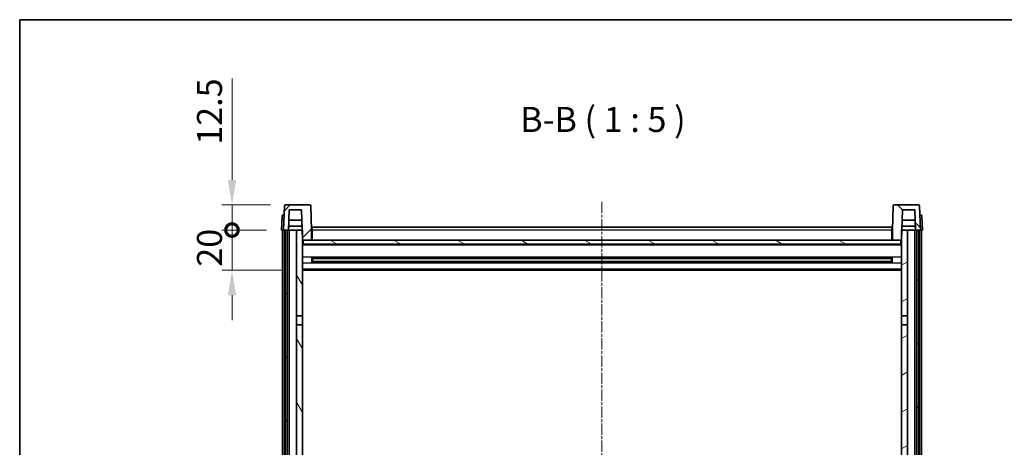
# Model space of a CAD drawing. Units: millimetres. Extents: x 2 to 10433, y 9 to 1414.
# Drawn here: x 1576 to 2067, y 1201 to 1414 of the extents above; entities that cross this region are included whole.
import ezdxf

# ---------------------------------------------------------------- set-up
doc = ezdxf.new("R2010")
doc.units = ezdxf.units.MM
doc.linetypes.add('CHAIN', pattern=[0.3543, 0.2362, -0.0295, 0.0591, -0.0295])
for name, color, linetype, lineweight in [('Border (ISO)', 7, 'Continuous', 35), ('Dimension (ISO)', 7, 'Continuous', 18), ('Dimension (ISO) @ 1', 7, 'Continuous', 18), ('Symbol (ISO)', 7, 'Continuous', 18), ('Visible (ISO)', 7, 'Continuous', 35), ('Visible Narrow (ISO)', 7, 'Continuous', 25)]:
    doc.layers.add(name, color=color, linetype=linetype, lineweight=lineweight)
doc.layers.add('Centerline (ISO)', color=7, linetype='Continuous', lineweight=18, true_color=0x80ffff)
doc.layers.add('Hatch (ISO)', color=1, linetype='Continuous', lineweight=18, true_color=0xff0000)
doc.styles.add('Note Text (TK)', font='MS PGothic.ttf')
doc.dimstyles.new('Default - Method 1b (TK)', dxfattribs={"dimscale": 4, "dimtxt": 2.5, "dimasz": 2.5, "dimexe": 1, "dimexo": 1.5, "dimgap": 1, "dimtad": 1, "dimtoh": 1, "dimrnd": 1e-08, "dimdsep": 46, "dimtxsty": 'Note Text (TK)', "dimcen": 0.09, "dimdle": 5, "dimclrd": 100, "dimclre": 100, "dimclrt": 7, "dimadec": 1, "dimazin": 1, "dimtfac": 1, "dimtmove": 0, "dimatfit": 3, "dimfxl": 0, "dimtolj": 1, "dimlwd": -1, "dimlwe": -1, "dimarcsym": 0})

# ---------------------------------------------------------------- blocks, each defined once
blk = doc.blocks.new('図面枠 tk図枠')
at = {"layer": 'Border (ISO)'}
for q in [(405.5, 289), (14.5, 8)]:
    blk.add_line((14.5, 289), q, dxfattribs=at)
blk = doc.blocks.new('_DotSmall')
at = {"color": 0, "linetype": 'ByBlock', "const_width": 0.5}
blk.add_lwpolyline([(-0.0625, 0, 1), (0.0625, 0, 1)], format="xyb", close=True, dxfattribs=at)
blk = doc.blocks.new('*D51')
at = {"layer": 'Defpoints', "color": 0, "transparency": 16777216}
for p in [(1681.83, 1308.9), (1706.58, 1308.9), (1716.08, 1288.9)]:
    blk.add_point(p, dxfattribs=at)
at = {"layer": 'Dimension (ISO)', "color": 100, "transparency": 16777216}
for p, q in [((1681.83, 1308.9), (1681.83, 1321.4)), ((1699.08, 1308.9), (1676.83, 1308.9)), ((1681.83, 1288.9), (1681.83, 1308.9)), ((1708.58, 1288.9), (1676.83, 1288.9)), ((1681.83, 1276.4), (1681.83, 1263.9))]:
    blk.add_line(p, q, dxfattribs=at)
blk.add_solid([(1679.75, 1276.4), (1683.91, 1276.4), (1681.83, 1288.9)], dxfattribs=at)
at = {"layer": 'Dimension (ISO)', "color": 100, "transparency": 16777216, "xscale": 12.5, "yscale": 12.5, "zscale": 12.5, "rotation": 270}
blk.add_blockref('_DotSmall', (1681.83, 1308.9), dxfattribs=at)
at = {"layer": 'Dimension (ISO)', "color": 7, "transparency": 16777216, "insert": (1670.58, 1290.59), "char_height": 12.5, "attachment_point": 4, "rotation": 90, "style": 'Note Text (TK)'}
blk.add_mtext('\\A1;20', dxfattribs=at)
blk = doc.blocks.new('*D52')
at = {"layer": 'Defpoints', "color": 0, "transparency": 16777216}
for p in [(1681.83, 1321.4), (1708.5, 1321.4), (1706.58, 1308.9)]:
    blk.add_point(p, dxfattribs=at)
at = {"layer": 'Dimension (ISO)', "color": 100, "transparency": 16777216}
for p, q in [((1681.83, 1333.9), (1681.83, 1384.52)), ((1701, 1321.4), (1676.83, 1321.4)), ((1681.83, 1308.9), (1681.83, 1321.4)), ((1699.08, 1308.9), (1676.83, 1308.9)), ((1681.83, 1308.9), (1681.83, 1296.4))]:
    blk.add_line(p, q, dxfattribs=at)
blk.add_solid([(1679.75, 1333.9), (1683.91, 1333.9), (1681.83, 1321.4)], dxfattribs=at)
at = {"layer": 'Dimension (ISO)', "color": 100, "transparency": 16777216, "xscale": 12.5, "yscale": 12.5, "zscale": 12.5, "rotation": 90}
blk.add_blockref('_DotSmall', (1681.83, 1308.9), dxfattribs=at)
at = {"layer": 'Dimension (ISO)', "color": 7, "transparency": 16777216, "insert": (1670.58, 1351.4), "char_height": 12.5, "attachment_point": 4, "rotation": 90, "style": 'Note Text (TK)'}
blk.add_mtext('\\A1;12.5', dxfattribs=at)

msp = doc.modelspace()

# ---------------------------------------------------------------- hatches: boundary and pattern name
at = {"layer": 'Hatch (ISO)'}
h = msp.add_hatch(dxfattribs=at)
h.set_pattern_fill('ANSI31', color=256, scale=127, style=0)
h.set_pattern_definition([(45, (1503.318, -31.193), (-11.22532, 11.22532), [])])
edge = h.paths.add_edge_path()
edge.add_line((1720.6608, 1321.3991), (1708.4995, 1321.3991))
edge.add_ellipse((1708.4995, 1320.8991), major_axis=(0, 0.5), ratio=1, start_angle=0, end_angle=88)
edge.add_line((1707.9998, 1320.9165), (1707.5801, 1308.8991))
edge.add_line((1707.5801, 1308.8991), (1708.3301, 1308.8991))
edge.add_line((1708.3301, 1308.8991), (1709.3301, 1308.8991))
edge.add_line((1709.3301, 1308.8991), (1710.0816, 1308.8991))
edge.add_line((1710.0816, 1308.8991), (1710.4308, 1318.8991))
edge.add_line((1710.4308, 1318.8991), (1716.5563, 1318.8991))
edge.add_line((1716.5563, 1318.8991), (1716.9055, 1308.8991))
edge.add_line((1716.9055, 1308.8991), (1717.0801, 1303.8991))
edge.add_line((1717.0801, 1303.8991), (1717.3301, 1303.8991))
edge.add_line((1717.3301, 1303.8991), (1721.5801, 1303.8991))
edge.add_line((1721.5801, 1303.8991), (1721.5801, 1308.8991))
edge.add_line((1721.5801, 1308.8991), (1721.1604, 1320.9165))
edge.add_ellipse((1720.6608, 1320.8991), major_axis=(0.4997, 0.0174), ratio=1, start_angle=0, end_angle=88)
h = msp.add_hatch(dxfattribs=at)
h.set_pattern_fill('ANSI31', color=256, scale=127, angle=90.00021, style=0)
h.set_pattern_definition([(135.0002, (1503.318, -31.193), (-11.22528, -11.22536), [])])
edge = h.paths.add_edge_path()
edge.add_line((2024.6608, 1321.3991), (2012.4995, 1321.3991))
edge.add_ellipse((2012.4995, 1320.8991), major_axis=(0, 0.5), ratio=1, start_angle=0, end_angle=88)
edge.add_line((2011.9998, 1320.9165), (2011.5801, 1308.8991))
edge.add_line((2011.5801, 1308.8991), (2011.5801, 1303.8991))
edge.add_line((2011.5801, 1303.8991), (2015.8301, 1303.8991))
edge.add_line((2015.8301, 1303.8991), (2016.0801, 1303.8991))
edge.add_line((2016.0801, 1303.8991), (2016.2547, 1308.8991))
edge.add_line((2016.2547, 1308.8991), (2016.6039, 1318.8991))
edge.add_line((2016.6039, 1318.8991), (2022.7294, 1318.8991))
edge.add_line((2022.7294, 1318.8991), (2023.0786, 1308.8991))
edge.add_line((2023.0786, 1308.8991), (2023.8301, 1308.8991))
edge.add_line((2023.8301, 1308.8991), (2024.8301, 1308.8991))
edge.add_line((2024.8301, 1308.8991), (2025.5801, 1308.8991))
edge.add_line((2025.5801, 1308.8991), (2025.1604, 1320.9165))
edge.add_ellipse((2024.6608, 1320.8991), major_axis=(0.4997, 0.0174), ratio=1, start_angle=0, end_angle=88)
h = msp.add_hatch(dxfattribs=at)
h.set_pattern_fill('ANSI31', color=256, scale=127, angle=14.999978, style=0)
h.set_pattern_definition([(60, (1503.318, -31.193), (-13.74815, 7.9375), [])])
h.paths.add_polyline_path([(2023.8301, 1308.8991), (2023.8301, 889.3991), (2024.8301, 889.3991), (2024.8301, 1308.8991)])
h.paths.add_polyline_path([(1708.3301, 1308.8991), (1708.3301, 889.3991), (1709.3301, 889.3991), (1709.3301, 1308.8991)])
h = msp.add_hatch(dxfattribs=at)
h.set_pattern_fill('ANSI31', color=256, scale=127, angle=75.000175, style=0)
h.set_pattern_definition([(120.0002, (1503.318, -31.193), (-13.74813, -7.93754), [])])
h.paths.add_polyline_path([(1714.0801, 893.8991), (1714.0801, 892.3991), (1714.0801, 891.3991), (1717.0801, 891.3991), (1717.0801, 893.8991)])
h.paths.add_polyline_path([(1714.0801, 1266.1491), (1717.0801, 1266.1491), (1717.0801, 1303.8991), (1717.0801, 1308.8991), (1716.9055, 1308.8991), (1714.0801, 1308.8991)])
h.paths.add_polyline_path([(1714.0801, 900.3991), (1714.0801, 898.8991), (1717.0801, 898.8991), (1717.0801, 901.2991), (1717.0801, 924.1491), (1714.0801, 924.1491)])
h.paths.add_polyline_path([(1714.0801, 928.6491), (1717.0801, 928.6491), (1717.0801, 1261.6491), (1714.0801, 1261.6491)])
h = msp.add_hatch(dxfattribs=at)
h.set_pattern_fill('ANSI31', color=256, scale=127, angle=-14.999978, style=0)
h.set_pattern_definition([(30, (1503.318, -31.193), (-7.9375, 13.74815), [])])
h.paths.add_polyline_path([(2019.0801, 892.3991), (2019.0801, 893.8991), (2016.0801, 893.8991), (2016.0801, 891.3991), (2019.0801, 891.3991)])
h.paths.add_polyline_path([(2016.0801, 1266.1491), (2019.0801, 1266.1491), (2019.0801, 1308.8991), (2016.2547, 1308.8991), (2016.0801, 1308.8991), (2016.0801, 1303.8991)])
h.paths.add_polyline_path([(2019.0801, 898.8991), (2019.0801, 900.3991), (2019.0801, 924.1491), (2016.0801, 924.1491), (2016.0801, 901.2991), (2016.0801, 898.8991)])
h.paths.add_polyline_path([(2016.0801, 928.6491), (2019.0801, 928.6491), (2019.0801, 1261.6491), (2016.0801, 1261.6491)])
h = msp.add_hatch(dxfattribs=at)
h.set_pattern_fill('ANSI31', color=256, scale=127, angle=105.000246, style=0)
h.set_pattern_definition([(150.0002, (1503.318, -31.193), (-7.93744, -13.74819), [])])
h.paths.add_polyline_path([(1717.3301, 1303.8991), (1717.3301, 1301.8991), (2015.8301, 1301.8991), (2015.8301, 1303.8991), (2011.5801, 1303.8991), (1721.5801, 1303.8991)])

# ---------------------------------------------------------------- linework, layer by layer
at = {"layer": 'Centerline (ISO)', "linetype": 'CHAIN', "ltscale": 23.990969}
msp.add_line((1866.5801, 1322.8991), (1866.5801, 858.8991), dxfattribs=at)
at = {"layer": 'Visible (ISO)'}
for p, q in [((1707.9998, 1320.9165), (1707.5801, 1308.8991)), ((1720.6608, 1321.3991), (1708.4995, 1321.3991)), ((1710.0816, 1308.8991), (1710.4308, 1318.8991)), ((1710.4308, 1318.8991), (1716.5563, 1318.8991)), ((1716.5563, 1318.8991), (1717.0801, 1303.8991)), ((1721.5801, 1308.8991), (1721.1604, 1320.9165)), ((2011.9998, 1320.9165), (2011.5801, 1308.8991)), ((2024.6608, 1321.3991), (2012.4995, 1321.3991)), ((2016.0801, 1303.8991), (2016.6039, 1318.8991)), ((2016.6039, 1318.8991), (2022.7294, 1318.8991)), ((2022.7294, 1318.8991), (2023.0786, 1308.8991)), ((2025.5801, 1308.8991), (2025.1604, 1320.9165)), ((1706.8252, 1315.9165), (1706.5801, 1308.8991)), ((1707.3249, 1316.3991), (1707.8246, 1316.3991)), ((1707.842, 1316.3991), (1707.8246, 1316.3991)), ((1716.7309, 1313.8991), (1710.2562, 1313.8991)), ((2022.904, 1313.8991), (2016.4293, 1313.8991)), ((2025.3357, 1316.3991), (2025.3182, 1316.3991)), ((2025.3357, 1316.3991), (2025.8354, 1316.3991)), ((2026.5801, 1308.8991), (2026.3351, 1315.9165)), ((1707.5795, 1308.8991), (1706.5801, 1308.8991)), ((1707.0801, 891.3991), (1707.0801, 1308.8991)), ((1707.5801, 1308.8991), (1707.5795, 1308.8991)), ((1707.5801, 1308.8991), (1710.0816, 1308.8991)), ((1708.0801, 891.3991), (1708.0801, 1308.8991)), ((1708.3301, 1308.8991), (1708.3301, 889.3991)), ((1709.3301, 1308.8991), (1708.3301, 1308.8991)), ((1709.3301, 889.3991), (1709.3301, 1308.8991)), ((1709.4301, 891.3991), (1709.4301, 1308.8991)), ((1710.4301, 1308.8991), (1710.0816, 1308.8991)), ((1710.0822, 1308.8991), (1710.1521, 1310.8991)), ((1716.8357, 1310.8991), (1710.1515, 1310.8991)), ((1714.0801, 1308.8991), (1710.4301, 1308.8991)), ((1710.4301, 891.3991), (1710.4301, 1308.8991)), ((1717.0801, 1308.8991), (1714.0801, 1308.8991)), ((1714.0801, 1308.8991), (1714.0801, 1266.1491)), ((1717.0801, 1266.1491), (1717.0801, 1308.8991)), ((1721.8301, 1308.8991), (1721.5801, 1308.8991)), ((1721.5801, 1303.8991), (1721.5801, 1308.8991)), ((1721.8301, 1310.3991), (2011.3301, 1310.3991)), ((1721.8301, 1308.8991), (1721.8301, 1310.3991)), ((1721.8301, 1308.8991), (1721.8301, 1303.8991)), ((2011.3301, 1310.3991), (2011.3301, 1308.8991)), ((2011.5801, 1308.8991), (2011.3301, 1308.8991)), ((2011.3301, 1303.8991), (2011.3301, 1308.8991)), ((2011.5801, 1308.8991), (2011.5801, 1303.8991)), ((2019.0801, 1308.8991), (2016.0801, 1308.8991)), ((2016.0801, 1308.8991), (2016.0801, 1266.1491)), ((2023.0087, 1310.8991), (2016.3246, 1310.8991)), ((2019.0801, 1266.1491), (2019.0801, 1308.8991)), ((2022.7301, 1308.8991), (2019.0801, 1308.8991)), ((2023.0786, 1308.8991), (2022.7301, 1308.8991)), ((2022.7301, 891.3991), (2022.7301, 1308.8991)), ((2023.078, 1308.8991), (2023.0081, 1310.8991)), ((2023.0786, 1308.8991), (2025.5801, 1308.8991)), ((2023.7301, 891.3991), (2023.7301, 1308.8991)), ((2023.8301, 1308.8991), (2023.8301, 889.3991)), ((2024.8301, 1308.8991), (2023.8301, 1308.8991)), ((2024.8301, 889.3991), (2024.8301, 1308.8991)), ((2025.0801, 891.3991), (2025.0801, 1308.8991)), ((2025.5807, 1308.8991), (2025.5801, 1308.8991)), ((2026.5801, 1308.8991), (2025.5807, 1308.8991)), ((2026.0801, 891.3991), (2026.0801, 1308.8991)), ((1717.0801, 1303.8991), (1721.5801, 1303.8991)), ((1717.3301, 1303.8991), (1717.3301, 1301.8991)), ((2015.8301, 1303.8991), (1717.3301, 1303.8991)), ((1721.8301, 1303.9991), (1721.5801, 1303.9991)), ((2011.5801, 1303.9991), (2011.3301, 1303.9991)), ((2011.5801, 1303.8991), (2016.0801, 1303.8991)), ((2015.8301, 1301.8991), (2015.8301, 1303.8991)), ((2016.0801, 1301.7991), (1717.0801, 1301.7991)), ((1717.3301, 1301.8991), (2015.8301, 1301.8991)), ((1721.6506, 1292.7216), (1721.6506, 1295.0766)), ((2011.2357, 1294.9747), (1721.9245, 1294.9747)), ((1722.0801, 1294.9747), (1722.0801, 1292.8235)), ((1727.8801, 1294.7065), (1722.0801, 1294.7065)), ((2011.0801, 1294.6471), (1722.0801, 1294.6471)), ((2011.0801, 1293.1511), (1722.0801, 1293.1511)), ((1722.0801, 1293.0917), (1727.8801, 1293.0917)), ((1727.8801, 1294.9747), (1727.8801, 1294.7816)), ((1727.8801, 1294.7065), (1727.8801, 1294.7816)), ((1727.8801, 1293.0166), (1727.8801, 1293.0917)), ((2005.2801, 1294.7816), (2005.2801, 1294.9747)), ((2005.2801, 1294.7816), (2005.2801, 1294.7065)), ((2011.0801, 1294.7065), (2005.2801, 1294.7065)), ((2005.2801, 1293.0917), (2011.0801, 1293.0917)), ((2005.2801, 1293.0917), (2005.2801, 1293.0166)), ((2011.0801, 1292.8235), (2011.0801, 1294.9747)), ((2011.5096, 1295.0766), (2011.5096, 1292.7216)), ((2016.0801, 1288.8991), (1717.0801, 1288.8991)), ((2011.2357, 1292.8235), (1721.9245, 1292.8235)), ((1727.8801, 1293.0166), (1727.8801, 1292.8235)), ((2005.2801, 1292.8235), (2005.2801, 1293.0166)), ((1714.0801, 1266.1491), (1717.0801, 1266.1491)), ((1714.0801, 1261.6491), (1714.0801, 1266.1491)), ((1717.0801, 1266.1491), (1717.0801, 1261.6491)), ((2016.0801, 1266.1491), (2019.0801, 1266.1491)), ((2016.0801, 1261.6491), (2016.0801, 1266.1491)), ((2019.0801, 1266.1491), (2019.0801, 1261.6491)), ((1717.0801, 1261.6491), (1714.0801, 1261.6491)), ((1714.0801, 1261.6491), (1714.0801, 928.6491)), ((1717.0801, 928.6491), (1717.0801, 1261.6491)), ((2019.0801, 1261.6491), (2016.0801, 1261.6491)), ((2016.0801, 1261.6491), (2016.0801, 928.6491)), ((2019.0801, 928.6491), (2019.0801, 1261.6491))]:
    msp.add_line(p, q, dxfattribs=at)
for centre, start, end in [((1708.4995, 1320.8991), 90, 178), ((1720.6608, 1320.8991), 2, 90), ((2012.4995, 1320.8991), 90, 178), ((2024.6608, 1320.8991), 2, 90), ((1707.3249, 1315.8991), 90, 178), ((2025.8354, 1315.8991), 2, 90)]:
    msp.add_arc(centre, 0.5, start, end, dxfattribs=at)
at = {"layer": 'Visible Narrow (ISO)'}
for p, q in [((1707.5795, 1308.8991), (1707.8246, 1315.9165)), ((1707.8246, 1315.9165), (1707.8246, 1316.3991)), ((1707.8246, 1315.9165), (1707.8252, 1315.9165)), ((2025.3351, 1315.9165), (2025.3357, 1315.9165)), ((2025.3357, 1315.9165), (2025.3357, 1316.3991)), ((2025.3357, 1315.9165), (2025.5807, 1308.8991)), ((1721.8301, 1308.3991), (1721.5801, 1308.3991)), ((2011.3301, 1308.8991), (1721.8301, 1308.8991)), ((2011.5801, 1308.3991), (2011.3301, 1308.3991)), ((1721.8301, 1304.3991), (1721.5801, 1304.3991)), ((2011.5801, 1304.3991), (2011.3301, 1304.3991)), ((2016.0801, 1301.3991), (1717.0801, 1301.3991)), ((2016.0801, 1295.3747), (1717.0801, 1295.3747)), ((2005.2801, 1294.7816), (1727.8801, 1294.7816)), ((2016.0801, 1292.4235), (1717.0801, 1292.4235)), ((2016.0801, 1289.3991), (1717.0801, 1289.3991)), ((2005.2801, 1293.0166), (1727.8801, 1293.0166))]:
    msp.add_line(p, q, dxfattribs=at)
for centre, major_axis, start_param, end_param in [((1707.8252, 1315.8991), (1, -0.0174), 1.57170981, 3.14128816), ((2025.3351, 1315.8991), (1, 0.0174), 0.00030449, 1.56988285)]:
    msp.add_ellipse(centre, major_axis=major_axis, ratio=0.01743381, start_param=start_param, end_param=end_param, dxfattribs=at)

# ---------------------------------------------------------------- block references
at = {"xscale": 5, "yscale": 5, "zscale": 5}
msp.add_blockref('図面枠 tk図枠', (1503.3182, -31.1927), dxfattribs=at)

# ---------------------------------------------------------------- texts
at = {"layer": 'Symbol (ISO)', "color": 7, "insert": (1825.7173, 1353.9065), "char_height": 12.5, "attachment_point": 7, "style": 'Note Text (TK)'}
msp.add_mtext('B-B ( 1 : 5 )', dxfattribs=at)

# ---------------------------------------------------------------- dimensions: what is measured, and where the dimension line sits
at = {"layer": 'Dimension (ISO) @ 1', "color": 100, "true_color": 0x00ff3f}
for base, p1, p2, override, picture, middle in [((1681.8301, 1321.3991), (1706.5801, 1308.8991), (1708.4995, 1321.3991), {"dimscale": 1, "dimtxt": 12.5, "dimasz": 12.5, "dimexe": 5, "dimexo": 7.5, "dimgap": 5, "dimtoh": 0, "dimdec": 2, "dimblk1": 'DotSmall', "dimsah": 1, "dimcen": 0.45, "dimdle": 0, "dimtol": 0, "dimlim": 0, "dimtp": 0, "dimtm": 0, "dimtdec": 2, "dimtix": 0, "dimtofl": 1, "dimtmove": 0, "dimatfit": 1}, '*D52', (1681.8301, 1365.4616)), ((1681.8301, 1308.8991), (1716.0801, 1288.8991), (1706.5801, 1308.8991), {"dimscale": 1, "dimtxt": 12.5, "dimasz": 12.5, "dimexe": 5, "dimexo": 7.5, "dimgap": 5, "dimtoh": 0, "dimdec": 2, "dimblk2": 'DotSmall', "dimsah": 1, "dimcen": 0.45, "dimdle": 0, "dimtol": 0, "dimlim": 0, "dimtp": 0, "dimtm": 0, "dimtdec": 2, "dimtix": 0, "dimtofl": 1, "dimtmove": 0, "dimatfit": 1}, '*D51', (1681.8301, 1298.8991))]:
    dim = msp.add_linear_dim(base=base, p1=p1, p2=p2, angle=90, dimstyle='Default - Method 1b (TK)', override=override, dxfattribs=at)
    dim.commit()
    dim.dimension.update_dxf_attribs({"geometry": picture, "text_midpoint": middle, "dimtype": 128})

doc.saveas('drawing.dxf')
